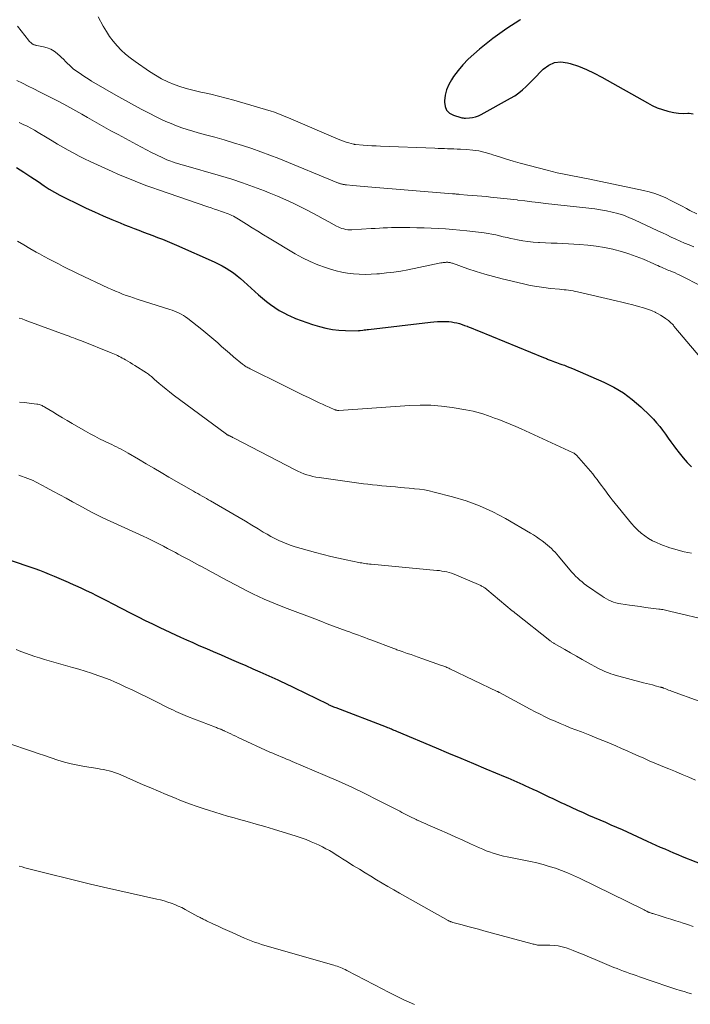
# Model space of a CAD drawing. Units: feet. Extents: x 2005000 to 2010038, y 515000 to 520000.
# Drawn here: x 2005183 to 2005301, y 515141 to 515314 of the extents above; entities that cross this region are included whole.
import ezdxf

# ---------------------------------------------------------------- set-up
doc = ezdxf.new("R2010")
doc.units = ezdxf.units.FT
doc.header["$LTSCALE"] = 100
doc.header["$MEASUREMENT"] = 0
doc.layers.add('CONTOUR INDEX', color=32, linetype='Continuous', lineweight=25)
doc.layers.add('CONTOUR INTERMEDIATE', color=40, linetype='Continuous', lineweight=15)

msp = doc.modelspace()

# ---------------------------------------------------------------- linework, layer by layer
at = {"layer": 'CONTOUR INDEX', "flags": 128}
for points, elevation in [([(2005271.08, 515313.9), (2005270.96, 515313.82), (2005268.69, 515312.3), (2005267.45, 515311.44), (2005266.24, 515310.55), (2005265.05, 515309.62), (2005263.88, 515308.67), (2005262.88, 515307.81), (2005261.89, 515306.91), (2005260.96, 515305.96), (2005260.11, 515304.93), (2005259.32, 515303.86), (2005258.94, 515303.31), (2005258.45, 515302.45), (2005258.07, 515301.55), (2005257.83, 515300.61), (2005257.7, 515299.62), (2005257.69, 515299.37), (2005257.81, 515298.61), (2005258.09, 515297.95), (2005258.61, 515297.46), (2005259.28, 515297.08), (2005260.57, 515296.68), (2005260.77, 515296.63), (2005260.98, 515296.59), (2005261.18, 515296.58), (2005261.39, 515296.58), (2005262.09, 515296.62), (2005262.63, 515296.68), (2005263.17, 515296.8), (2005263.68, 515296.98), (2005264.18, 515297.22), (2005269.34, 515300.06), (2005270.08, 515300.5), (2005270.79, 515300.99), (2005271.45, 515301.53), (2005272.08, 515302.12), (2005272.69, 515302.73), (2005273.3, 515303.35), (2005273.9, 515303.97), (2005274.51, 515304.59), (2005275.09, 515305.19), (2005276.05, 515305.88), (2005277.06, 515306.34), (2005278.17, 515306.44), (2005279.34, 515306.31), (2005279.82, 515306.17), (2005281.27, 515305.68), (2005282.69, 515305.14), (2005284.07, 515304.49), (2005285.42, 515303.78), (2005293.41, 515299.23), (2005294.27, 515298.78), (2005295.15, 515298.39), (2005296.05, 515298.07), (2005296.98, 515297.79), (2005297.25, 515297.73), (2005298.06, 515297.56), (2005298.88, 515297.44), (2005299.71, 515297.4), (2005300.54, 515297.41), (2005300.78, 515297.42), (2005301.44, 515297.34)], 860), ([(2005182.42, 515287.85), (2005183.69, 515287.05), (2005184.95, 515286.22), (2005186.2, 515285.39), (2005187.28, 515284.65), (2005188.17, 515284.08), (2005189.08, 515283.53), (2005190.01, 515283.02), (2005190.96, 515282.53), (2005193.15, 515281.47), (2005194.65, 515280.75), (2005196.15, 515280.06), (2005197.67, 515279.39), (2005199.2, 515278.75), (2005200.62, 515278.15), (2005201.44, 515277.82), (2005202.26, 515277.49), (2005203.09, 515277.16), (2005203.91, 515276.84), (2005204.74, 515276.53), (2005205.57, 515276.21), (2005206.39, 515275.9), (2005207.22, 515275.59), (2005208.07, 515275.27), (2005208.9, 515274.94), (2005209.72, 515274.59), (2005210.54, 515274.24), (2005217.19, 515271.28), (2005217.9, 515270.95), (2005218.6, 515270.58), (2005219.28, 515270.19), (2005219.95, 515269.77), (2005220.59, 515269.32), (2005221.22, 515268.84), (2005221.83, 515268.34), (2005222.42, 515267.82), (2005224.33, 515266.07), (2005225.01, 515265.46), (2005225.7, 515264.87), (2005226.4, 515264.31)], 880), ([(2005226.4, 515264.31), (2005227.12, 515263.76), (2005227.87, 515263.24), (2005228.63, 515262.75), (2005229.42, 515262.32), (2005230.22, 515261.91), (2005230.52, 515261.77), (2005231.5, 515261.34), (2005232.49, 515260.94), (2005233.5, 515260.59), (2005234.51, 515260.26), (2005235.71, 515259.91), (2005236.84, 515259.63), (2005237.99, 515259.41), (2005239.14, 515259.28), (2005240.31, 515259.21), (2005242.61, 515259.17), (2005242.63, 515259.18), (2005242.66, 515259.18), (2005242.68, 515259.18), (2005242.71, 515259.18), (2005242.8, 515259.2), (2005242.83, 515259.2), (2005242.85, 515259.2), (2005242.88, 515259.21), (2005242.9, 515259.21), (2005243.35, 515259.27), (2005243.6, 515259.31), (2005243.86, 515259.34), (2005244.11, 515259.37), (2005244.36, 515259.4), (2005255.24, 515260.66), (2005255.86, 515260.72), (2005256.48, 515260.76), (2005257.1, 515260.78), (2005257.73, 515260.79), (2005258.02, 515260.78), (2005258.49, 515260.76), (2005258.97, 515260.72), (2005259.43, 515260.64), (2005259.89, 515260.54), (2005260.35, 515260.41), (2005260.8, 515260.27), (2005261.25, 515260.11), (2005261.7, 515259.94), (2005261.77, 515259.91), (2005262.25, 515259.72), (2005262.72, 515259.53), (2005263.2, 515259.33), (2005263.68, 515259.14), (2005275.13, 515254.47), (2005275.3, 515254.4), (2005275.47, 515254.33), (2005275.64, 515254.26), (2005275.81, 515254.19), (2005275.98, 515254.12), (2005276.15, 515254.05), (2005276.32, 515253.98), (2005276.49, 515253.91), (2005276.77, 515253.8), (2005277.08, 515253.68), (2005277.39, 515253.56), (2005277.7, 515253.45), (2005278.02, 515253.35), (2005278.36, 515253.24), (2005278.84, 515253.08), (2005279.32, 515252.9), (2005279.79, 515252.72), (2005280.26, 515252.52), (2005285.77, 515250.1), (2005287.53, 515249.22), (2005289.2, 515248.23), (2005290.76, 515247.06), (2005292.25, 515245.78), (2005293.88, 515244.22), (2005294.48, 515243.61), (2005295.04, 515242.99), (2005295.58, 515242.34), (2005296.08, 515241.66), (2005296.57, 515240.97), (2005297.06, 515240.28), (2005297.56, 515239.6), (2005298.06, 515238.91), (2005298.34, 515238.52), (2005299, 515237.66), (2005299.69, 515236.82), (2005300.41, 515236.01), (2005301.16, 515235.22)], 880), ([(2005178.66, 515219.68), (2005184.76, 515217.62), (2005185.62, 515217.32), (2005186.47, 515217.02), (2005187.32, 515216.69), (2005188.17, 515216.35), (2005189.01, 515216), (2005189.85, 515215.65), (2005190.68, 515215.29), (2005191.52, 515214.92), (2005191.87, 515214.77), (2005192.8, 515214.35), (2005193.74, 515213.92), (2005194.66, 515213.48), (2005195.59, 515213.04), (2005196.51, 515212.59), (2005197.42, 515212.13), (2005198.34, 515211.66), (2005199.25, 515211.2), (2005202.53, 515209.49), (2005203.79, 515208.85), (2005205.06, 515208.21), (2005206.33, 515207.6), (2005207.6, 515206.99), (2005211.27, 515205.27), (2005212.34, 515204.78), (2005213.41, 515204.3), (2005214.48, 515203.82), (2005215.56, 515203.36), (2005216.36, 515203.02), (2005217.04, 515202.73), (2005217.72, 515202.44), (2005218.4, 515202.15), (2005219.08, 515201.86), (2005220.23, 515201.36), (2005221.49, 515200.82), (2005222.74, 515200.27), (2005223.99, 515199.71), (2005225.24, 515199.16), (2005228.37, 515197.75), (2005228.75, 515197.58), (2005229.12, 515197.41), (2005229.49, 515197.24), (2005229.86, 515197.07), (2005230.23, 515196.89), (2005230.59, 515196.71), (2005230.96, 515196.54), (2005231.33, 515196.36), (2005237.11, 515193.51), (2005237.24, 515193.45), (2005237.38, 515193.38), (2005237.51, 515193.32), (2005237.64, 515193.26), (2005237.77, 515193.2), (2005237.97, 515193.12), (2005238.17, 515193.03), (2005238.37, 515192.95), (2005238.57, 515192.87), (2005247.46, 515189.47), (2005247.69, 515189.38), (2005247.92, 515189.3), (2005248.14, 515189.21), (2005248.37, 515189.12), (2005248.59, 515189.02), (2005248.81, 515188.93), (2005249.04, 515188.84), (2005249.26, 515188.75), (2005256.22, 515185.8), (2005258.41, 515184.87), (2005260.61, 515183.95), (2005262.81, 515183.02), (2005265.01, 515182.1), (2005268.36, 515180.7), (2005268.88, 515180.49), (2005269.4, 515180.26), (2005269.92, 515180.04), (2005270.44, 515179.81), (2005270.96, 515179.58), (2005271.47, 515179.35), (2005271.99, 515179.12), (2005272.5, 515178.88), (2005273.25, 515178.54), (2005273.95, 515178.21), (2005274.66, 515177.87), (2005275.37, 515177.54), (2005276.07, 515177.2), (2005276.77, 515176.86), (2005277.48, 515176.53), (2005278.19, 515176.2), (2005278.9, 515175.87), (2005281.12, 515174.85), (2005282.09, 515174.41), (2005283.07, 515173.97), (2005284.05, 515173.55), (2005285.03, 515173.12), (2005286.02, 515172.7), (2005287, 515172.27), (2005287.98, 515171.84), (2005288.95, 515171.4), (2005293.38, 515169.38), (2005294.15, 515169.03), (2005294.92, 515168.69), (2005295.68, 515168.34), (2005296.45, 515168), (2005297.22, 515167.67), (2005297.99, 515167.34), (2005298.77, 515167.02), (2005299.55, 515166.7), (2005309.13, 515162.93)], 900)]:
    msp.add_lwpolyline(points, dxfattribs=dict(at, elevation=elevation))
at = {"layer": 'CONTOUR INTERMEDIATE', "flags": 128}
for points, elevation in [([(2005196.79, 515314.38), (2005197.68, 515312.73), (2005198.22, 515311.82), (2005198.79, 515310.94), (2005199.43, 515310.1), (2005200.1, 515309.29), (2005200.84, 515308.53), (2005201.6, 515307.81), (2005202.42, 515307.14), (2005203.26, 515306.51), (2005205.82, 515304.75), (2005206.85, 515304.09), (2005207.91, 515303.48), (2005209.02, 515302.96), (2005210.15, 515302.49), (2005211.31, 515302.09), (2005212.48, 515301.73), (2005213.67, 515301.42), (2005214.86, 515301.14), (2005215.21, 515301.07), (2005216.58, 515300.78), (2005217.94, 515300.45), (2005219.3, 515300.1), (2005220.65, 515299.72), (2005227.19, 515297.8), (2005227.64, 515297.66), (2005228.08, 515297.51), (2005228.52, 515297.34), (2005228.95, 515297.16), (2005229.38, 515296.97), (2005229.82, 515296.78), (2005230.25, 515296.6), (2005230.68, 515296.41), (2005239.01, 515292.87), (2005239.48, 515292.68), (2005239.95, 515292.5), (2005240.43, 515292.35), (2005240.91, 515292.2), (2005241.71, 515291.99), (2005241.8, 515291.96), (2005241.89, 515291.95), (2005241.98, 515291.93), (2005242.07, 515291.92), (2005243.42, 515291.81), (2005244.18, 515291.75), (2005244.95, 515291.7), (2005245.71, 515291.66), (2005246.48, 515291.62), (2005256.02, 515291.26), (2005256.58, 515291.24), (2005257.14, 515291.22), (2005257.7, 515291.21), (2005258.26, 515291.19), (2005258.82, 515291.18), (2005259.38, 515291.16), (2005259.94, 515291.13), (2005260.5, 515291.11), (2005261.6, 515291.05), (2005262.69, 515290.95), (2005263.78, 515290.79), (2005264.85, 515290.54), (2005265.91, 515290.23), (2005266.2, 515290.13), (2005267.4, 515289.73), (2005268.61, 515289.35), (2005269.82, 515289), (2005271.04, 515288.66), (2005275.77, 515287.39), (2005276.66, 515287.17), (2005277.55, 515286.96), (2005278.45, 515286.77), (2005279.36, 515286.59), (2005280.26, 515286.43), (2005281.16, 515286.25), (2005282.07, 515286.07), (2005282.97, 515285.89), (2005292.74, 515283.84), (2005293.74, 515283.6), (2005294.72, 515283.31), (2005295.68, 515282.95), (2005296.63, 515282.54), (2005297.56, 515282.09), (2005298.49, 515281.63), (2005299.4, 515281.15), (2005300.31, 515280.65), (2005300.89, 515280.32), (2005302.11, 515279.7)], 864), ([(2005182.61, 515312.74), (2005184.52, 515310.25), (2005184.64, 515310.1), (2005184.77, 515309.97), (2005184.91, 515309.84), (2005185.06, 515309.72), (2005185.18, 515309.63), (2005185.28, 515309.57), (2005185.37, 515309.51), (2005185.47, 515309.47), (2005185.58, 515309.43), (2005185.68, 515309.4), (2005185.79, 515309.38), (2005185.9, 515309.35), (2005186.01, 515309.33), (2005187.17, 515309.12), (2005187.83, 515308.94), (2005188.46, 515308.69), (2005189.04, 515308.33), (2005189.58, 515307.91), (2005190.77, 515306.8), (2005191, 515306.59), (2005191.23, 515306.36), (2005191.45, 515306.14), (2005191.67, 515305.91), (2005191.89, 515305.68), (2005192.12, 515305.46), (2005192.36, 515305.26), (2005192.61, 515305.07), (2005193.25, 515304.62), (2005193.83, 515304.22), (2005194.42, 515303.83), (2005195.01, 515303.46), (2005195.62, 515303.09), (2005200.31, 515300.39), (2005201.68, 515299.61), (2005203.07, 515298.84), (2005204.46, 515298.1), (2005205.86, 515297.37), (2005206.89, 515296.84), (2005207.79, 515296.4), (2005208.7, 515295.98), (2005209.62, 515295.59), (2005210.55, 515295.22), (2005211.5, 515294.88), (2005212.45, 515294.56), (2005213.41, 515294.27), (2005214.37, 515294), (2005215.69, 515293.64), (2005217.32, 515293.19), (2005218.94, 515292.73), (2005220.56, 515292.24), (2005222.17, 515291.74), (2005223.79, 515291.21), (2005225.38, 515290.65), (2005226.97, 515290.06), (2005228.54, 515289.44), (2005239.04, 515285.15), (2005239.16, 515285.1), (2005239.27, 515285.06), (2005239.39, 515285.02), (2005239.51, 515284.98), (2005239.63, 515284.95), (2005239.75, 515284.92), (2005239.86, 515284.89), (2005239.98, 515284.87), (2005240.1, 515284.86), (2005240.23, 515284.84), (2005240.35, 515284.83), (2005240.47, 515284.82), (2005241.56, 515284.72), (2005242.22, 515284.67), (2005242.89, 515284.61), (2005243.56, 515284.55), (2005244.22, 515284.5), (2005259.13, 515283.26), (2005259.29, 515283.24), (2005259.45, 515283.23), (2005259.61, 515283.22), (2005259.78, 515283.2), (2005259.94, 515283.19), (2005260.1, 515283.18), (2005260.26, 515283.16), (2005260.42, 515283.15), (2005261.77, 515283.04), (2005262.6, 515282.97), (2005263.44, 515282.9), (2005264.27, 515282.83), (2005265.1, 515282.75), (2005265.78, 515282.68), (2005266.96, 515282.56), (2005268.13, 515282.44), (2005269.3, 515282.31), (2005270.47, 515282.17), (2005270.59, 515282.15), (2005271.82, 515282), (2005273.05, 515281.85), (2005274.28, 515281.71), (2005275.51, 515281.57), (2005283.13, 515280.72), (2005284.16, 515280.58), (2005285.18, 515280.43), (2005286.2, 515280.24), (2005287.22, 515280.03), (2005288.22, 515279.77), (2005289.2, 515279.47), (2005290.17, 515279.1), (2005291.12, 515278.69), (2005295.27, 515276.75), (2005296.05, 515276.38), (2005296.83, 515276.02), (2005297.61, 515275.65), (2005298.39, 515275.28), (2005299.17, 515274.92), (2005299.96, 515274.58), (2005300.75, 515274.25), (2005301.56, 515273.94)], 868), ([(2005182.45, 515303.21), (2005183.45, 515302.7), (2005184.45, 515302.19), (2005185.45, 515301.69), (2005186.46, 515301.2), (2005186.58, 515301.14), (2005187.63, 515300.63), (2005188.68, 515300.1), (2005189.73, 515299.55), (2005190.76, 515298.99), (2005191.81, 515298.41), (2005192.85, 515297.84), (2005193.88, 515297.25), (2005194.91, 515296.67), (2005195.32, 515296.43), (2005196.55, 515295.73), (2005197.79, 515295.03), (2005199.03, 515294.35), (2005200.28, 515293.67), (2005203.52, 515291.92), (2005204.4, 515291.45), (2005205.28, 515290.99), (2005206.18, 515290.54), (2005207.07, 515290.1), (2005208.18, 515289.55), (2005208.53, 515289.39), (2005208.88, 515289.24), (2005209.23, 515289.1), (2005209.58, 515288.97), (2005209.84, 515288.88), (2005210.32, 515288.71), (2005210.81, 515288.56), (2005211.3, 515288.4), (2005211.8, 515288.26), (2005218.32, 515286.4), (2005220.27, 515285.81), (2005222.2, 515285.18), (2005224.12, 515284.5), (2005226.03, 515283.77), (2005226.89, 515283.43), (2005228.34, 515282.83), (2005229.78, 515282.2), (2005231.21, 515281.54), (2005232.62, 515280.84), (2005233.43, 515280.43), (2005234.42, 515279.91), (2005235.41, 515279.39), (2005236.39, 515278.86), (2005237.37, 515278.32), (2005238.7, 515277.58), (2005239.01, 515277.42), (2005239.34, 515277.28), (2005239.67, 515277.16), (2005240.01, 515277.06), (2005240.36, 515276.99), (2005240.7, 515276.94), (2005241.06, 515276.92), (2005241.41, 515276.93), (2005244.83, 515277.13), (2005245.54, 515277.17), (2005246.25, 515277.21), (2005246.95, 515277.25), (2005247.66, 515277.28), (2005248.37, 515277.31), (2005249.08, 515277.33), (2005249.79, 515277.34), (2005250.5, 515277.33), (2005251.6, 515277.31), (2005252.86, 515277.28), (2005254.12, 515277.24), (2005255.37, 515277.2), (2005256.63, 515277.14), (2005257.9, 515277.07), (2005259.16, 515276.98), (2005260.41, 515276.87), (2005261.67, 515276.73), (2005264.72, 515276.37), (2005265.39, 515276.27), (2005266.06, 515276.16), (2005266.73, 515276.03), (2005267.39, 515275.87), (2005268.05, 515275.71), (2005268.71, 515275.56), (2005269.37, 515275.41), (2005270.04, 515275.26), (2005270.54, 515275.16), (2005271.47, 515274.99), (2005272.39, 515274.85), (2005273.32, 515274.76), (2005274.26, 515274.7), (2005274.44, 515274.69), (2005275.47, 515274.64), (2005276.5, 515274.59), (2005277.52, 515274.54), (2005278.55, 515274.48), (2005281.44, 515274.31), (2005282.92, 515274.19), (2005284.39, 515274.02), (2005285.85, 515273.78), (2005287.31, 515273.49), (2005287.53, 515273.44), (2005288.86, 515273.1), (2005290.16, 515272.71), (2005291.45, 515272.25), (2005292.72, 515271.73), (2005294.57, 515270.91), (2005294.9, 515270.77), (2005295.23, 515270.62), (2005295.56, 515270.47), (2005295.89, 515270.33), (2005296.22, 515270.18), (2005296.55, 515270.04), (2005296.88, 515269.9), (2005297.21, 515269.76), (2005297.41, 515269.69), (2005297.84, 515269.51), (2005298.27, 515269.33), (2005298.69, 515269.13), (2005299.11, 515268.93), (2005303.06, 515266.94)], 872), ([(2005182.9, 515295.78), (2005183.59, 515295.47), (2005184.27, 515295.14), (2005184.93, 515294.8), (2005185.59, 515294.44), (2005186.24, 515294.06), (2005187.78, 515293.11), (2005188.71, 515292.55), (2005189.64, 515292), (2005190.58, 515291.46), (2005191.52, 515290.92), (2005192.47, 515290.4), (2005193.43, 515289.89), (2005194.4, 515289.41), (2005195.38, 515288.95), (2005199.25, 515287.18), (2005200.25, 515286.73), (2005201.26, 515286.29), (2005202.27, 515285.86), (2005203.29, 515285.45), (2005204.31, 515285.05), (2005205.34, 515284.66), (2005206.37, 515284.28), (2005207.41, 515283.92), (2005216.08, 515280.97), (2005216.67, 515280.76), (2005217.27, 515280.56), (2005217.86, 515280.36), (2005218.45, 515280.16), (2005218.98, 515279.98), (2005219.31, 515279.87), (2005219.63, 515279.74), (2005219.95, 515279.6), (2005220.27, 515279.45), (2005220.57, 515279.3), (2005220.88, 515279.13), (2005221.18, 515278.96), (2005221.48, 515278.77), (2005222.87, 515277.89), (2005223.87, 515277.27), (2005224.87, 515276.65), (2005225.87, 515276.04), (2005226.87, 515275.43), (2005231.46, 515272.7), (2005232.75, 515271.99), (2005234.06, 515271.34), (2005235.42, 515270.77), (2005236.8, 515270.27), (2005237.64, 515269.99), (2005238.63, 515269.7), (2005239.64, 515269.46), (2005240.66, 515269.29), (2005241.68, 515269.17), (2005242.72, 515269.11), (2005243.75, 515269.08), (2005244.79, 515269.11), (2005245.82, 515269.16), (2005246.27, 515269.2), (2005247.52, 515269.32), (2005248.78, 515269.47), (2005250.02, 515269.67), (2005251.26, 515269.9), (2005257.09, 515271.08), (2005257.29, 515271.11), (2005257.49, 515271.14), (2005257.68, 515271.17), (2005257.88, 515271.19), (2005257.98, 515271.2), (2005258.13, 515271.2), (2005258.28, 515271.2), (2005258.42, 515271.19), (2005258.57, 515271.17), (2005258.71, 515271.14), (2005258.85, 515271.11), (2005258.99, 515271.07), (2005259.13, 515271.02), (2005261.82, 515270.08), (2005263.31, 515269.58), (2005264.81, 515269.12), (2005266.33, 515268.7), (2005267.85, 515268.31), (2005271.64, 515267.4), (2005272.81, 515267.15), (2005273.98, 515266.93), (2005275.17, 515266.75), (2005276.36, 515266.61), (2005277.94, 515266.46), (2005278.34, 515266.42), (2005278.74, 515266.38), (2005279.14, 515266.33), (2005279.54, 515266.28), (2005279.94, 515266.23), (2005280.33, 515266.16), (2005280.73, 515266.09), (2005281.12, 515266), (2005287.91, 515264.44), (2005288.9, 515264.2), (2005289.88, 515263.96), (2005290.86, 515263.71), (2005291.83, 515263.45), (2005292.71, 515263.2), (2005293.24, 515263.04), (2005293.76, 515262.86), (2005294.27, 515262.65), (2005294.77, 515262.42), (2005294.86, 515262.38), (2005295.31, 515262.15), (2005295.74, 515261.9), (2005296.16, 515261.62), (2005296.57, 515261.34), (2005297.1, 515260.94), (2005297.24, 515260.83), (2005297.37, 515260.73), (2005297.5, 515260.61), (2005297.62, 515260.49), (2005297.74, 515260.37), (2005297.86, 515260.25), (2005297.98, 515260.12), (2005298.09, 515259.99), (2005305.94, 515250.71)], 876), ([(2005182.57, 515274.91), (2005183.67, 515274.26), (2005184.78, 515273.63), (2005185.89, 515273), (2005186.48, 515272.67), (2005187.3, 515272.22), (2005188.13, 515271.78), (2005188.96, 515271.34), (2005189.79, 515270.91), (2005190.62, 515270.48), (2005191.46, 515270.06), (2005192.3, 515269.65), (2005193.14, 515269.25), (2005198.6, 515266.68), (2005199.21, 515266.4), (2005199.83, 515266.13), (2005200.45, 515265.87), (2005201.08, 515265.62), (2005201.71, 515265.39), (2005202.34, 515265.16), (2005202.98, 515264.95), (2005203.62, 515264.74), (2005209.36, 515262.92), (2005209.78, 515262.77), (2005210.2, 515262.62), (2005210.61, 515262.45), (2005211.01, 515262.26), (2005211.41, 515262.05), (2005211.8, 515261.83), (2005212.17, 515261.59), (2005212.53, 515261.32), (2005215.02, 515259.39), (2005215.73, 515258.82), (2005216.44, 515258.23), (2005217.14, 515257.63), (2005217.82, 515257.02), (2005218.5, 515256.4), (2005219.19, 515255.79), (2005219.89, 515255.19), (2005220.59, 515254.6), (2005222.2, 515253.28), (2005222.35, 515253.16), (2005222.5, 515253.05), (2005222.66, 515252.94), (2005222.83, 515252.84), (2005222.99, 515252.75), (2005223.16, 515252.65), (2005223.33, 515252.56), (2005223.5, 515252.47), (2005229.21, 515249.63), (2005230.37, 515249.05), (2005231.54, 515248.47), (2005232.71, 515247.9), (2005233.88, 515247.34), (2005235.07, 515246.77), (2005235.65, 515246.49), (2005236.23, 515246.22), (2005236.82, 515245.96), (2005237.41, 515245.7), (2005238.42, 515245.27), (2005238.51, 515245.24), (2005238.59, 515245.21), (2005238.68, 515245.19), (2005238.77, 515245.17), (2005238.86, 515245.16), (2005238.95, 515245.15), (2005239.04, 515245.15), (2005239.13, 515245.16), (2005251.55, 515246.03), (2005253.43, 515246.09), (2005255.31, 515246.07), (2005257.18, 515245.91), (2005259.05, 515245.67), (2005261.48, 515245.27), (2005262.13, 515245.14), (2005262.77, 515245.01), (2005263.41, 515244.84), (2005264.04, 515244.66), (2005264.66, 515244.46), (2005265.29, 515244.25), (2005265.91, 515244.03), (2005266.53, 515243.81), (2005267.29, 515243.53), (2005268.29, 515243.15), (2005269.28, 515242.75), (2005270.26, 515242.33), (2005271.23, 515241.9), (2005280.36, 515237.68), (2005280.44, 515237.64), (2005280.51, 515237.6), (2005280.58, 515237.55), (2005280.65, 515237.51), (2005280.72, 515237.46), (2005280.79, 515237.4), (2005280.85, 515237.35), (2005280.91, 515237.28), (2005282.59, 515235.41), (2005283, 515234.94), (2005283.41, 515234.46), (2005283.8, 515233.97), (2005284.19, 515233.47), (2005284.57, 515232.97), (2005284.94, 515232.47), (2005285.32, 515231.96), (2005285.68, 515231.45), (2005286.07, 515230.93), (2005286.45, 515230.42), (2005286.84, 515229.91), (2005287.24, 515229.42), (2005290.63, 515225.27), (2005291.16, 515224.67), (2005291.71, 515224.1), (2005292.31, 515223.57), (2005292.94, 515223.08), (2005293.61, 515222.64), (2005294.29, 515222.23), (2005295.01, 515221.89), (2005295.75, 515221.59), (2005297.38, 515221), (2005297.99, 515220.79), (2005298.62, 515220.6), (2005299.24, 515220.43), (2005299.88, 515220.28), (2005300.52, 515220.15), (2005301.15, 515220.02)], 884), ([(2005182.89, 515261.4), (2005183.41, 515261.23), (2005183.92, 515261.05), (2005184.43, 515260.87), (2005190.98, 515258.44), (2005191.34, 515258.31), (2005191.69, 515258.18), (2005192.05, 515258.05), (2005192.41, 515257.92), (2005192.76, 515257.79), (2005193.12, 515257.65), (2005193.47, 515257.52), (2005193.82, 515257.38), (2005199.08, 515255.27), (2005199.37, 515255.15), (2005199.65, 515255.03), (2005199.92, 515254.91), (2005200.2, 515254.78), (2005200.47, 515254.64), (2005200.74, 515254.5), (2005201.01, 515254.35), (2005201.28, 515254.21), (2005201.57, 515254.04), (2005201.98, 515253.8), (2005202.39, 515253.56), (2005202.79, 515253.31), (2005203.2, 515253.06), (2005205.28, 515251.74), (2005205.46, 515251.63), (2005205.64, 515251.5), (2005205.81, 515251.37), (2005205.98, 515251.24), (2005206.14, 515251.1), (2005206.31, 515250.96), (2005206.47, 515250.82), (2005206.63, 515250.67), (2005207.5, 515249.91), (2005208.11, 515249.39), (2005208.72, 515248.88), (2005209.34, 515248.39), (2005209.98, 515247.91), (2005219.34, 515240.97), (2005219.39, 515240.94), (2005219.44, 515240.91), (2005219.48, 515240.88), (2005219.53, 515240.85), (2005219.58, 515240.82), (2005219.64, 515240.8), (2005219.69, 515240.77), (2005219.74, 515240.75), (2005219.79, 515240.73), (2005219.84, 515240.7), (2005219.9, 515240.68), (2005219.95, 515240.65), (2005220.14, 515240.56), (2005220.29, 515240.48), (2005220.44, 515240.41), (2005220.59, 515240.33), (2005220.73, 515240.25), (2005231.42, 515234.69), (2005231.92, 515234.45), (2005232.43, 515234.22), (2005232.95, 515234.01), (2005233.48, 515233.83), (2005234.01, 515233.67), (2005234.55, 515233.53), (2005235.1, 515233.42), (2005235.65, 515233.33), (2005242.64, 515232.37), (2005243.44, 515232.26), (2005244.25, 515232.16), (2005245.05, 515232.07), (2005245.86, 515231.98), (2005246.67, 515231.9), (2005247.48, 515231.82), (2005248.28, 515231.75), (2005249.09, 515231.68), (2005249.89, 515231.61), (2005250.69, 515231.53), (2005251.5, 515231.46), (2005252.3, 515231.39), (2005252.44, 515231.38), (2005253.3, 515231.28), (2005254.17, 515231.15), (2005255.02, 515230.98), (2005255.87, 515230.78), (2005259.11, 515229.96), (2005261.53, 515229.23), (2005263.9, 515228.37), (2005266.19, 515227.32), (2005268.43, 515226.14), (2005272.84, 515223.57), (2005273.36, 515223.25), (2005273.88, 515222.92), (2005274.38, 515222.58), (2005274.88, 515222.22), (2005275.12, 515222.04), (2005275.49, 515221.76), (2005275.85, 515221.47), (2005276.19, 515221.16), (2005276.53, 515220.85), (2005276.86, 515220.52), (2005277.18, 515220.19), (2005277.49, 515219.85), (2005277.79, 515219.5), (2005279.78, 515217.08), (2005280.11, 515216.7), (2005280.44, 515216.33), (2005280.79, 515215.97), (2005281.15, 515215.62), (2005281.52, 515215.29), (2005281.91, 515214.97), (2005282.3, 515214.66), (2005282.71, 515214.37), (2005285.44, 515212.47), (2005285.82, 515212.22), (2005286.21, 515211.99), (2005286.61, 515211.79), (2005287.02, 515211.6), (2005287.44, 515211.44), (2005287.86, 515211.31), (2005288.3, 515211.2), (2005288.74, 515211.12), (2005290.29, 515210.89), (2005291.22, 515210.76), (2005292.15, 515210.63), (2005293.09, 515210.5), (2005294.02, 515210.38), (2005295.41, 515210.21), (2005295.65, 515210.18), (2005295.89, 515210.14), (2005296.13, 515210.1), (2005296.36, 515210.06), (2005296.6, 515210.01), (2005296.84, 515209.96), (2005297.07, 515209.91), (2005297.31, 515209.85), (2005304.74, 515208.07)], 888), ([(2005182.94, 515246.61), (2005183.78, 515246.53), (2005184.21, 515246.48), (2005184.65, 515246.43), (2005185.08, 515246.38), (2005185.51, 515246.32), (2005186, 515246.26), (2005186.19, 515246.23), (2005186.37, 515246.18), (2005186.55, 515246.13), (2005186.73, 515246.06), (2005186.9, 515245.99), (2005187.07, 515245.91), (2005187.24, 515245.82), (2005187.4, 515245.72), (2005188.78, 515244.88), (2005189.63, 515244.36), (2005190.48, 515243.85), (2005191.34, 515243.35), (2005192.2, 515242.85), (2005194.53, 515241.51), (2005195.36, 515241.05), (2005196.19, 515240.6), (2005197.03, 515240.17), (2005197.88, 515239.75), (2005198.76, 515239.33), (2005199.17, 515239.13), (2005199.59, 515238.93), (2005200, 515238.73), (2005200.42, 515238.53), (2005200.83, 515238.32), (2005201.24, 515238.11), (2005201.64, 515237.88), (2005202.04, 515237.65), (2005203.9, 515236.55), (2005205.23, 515235.76), (2005206.56, 515234.98), (2005207.89, 515234.2), (2005209.23, 515233.43), (2005213.53, 515230.95), (2005213.91, 515230.73), (2005214.29, 515230.51), (2005214.67, 515230.3), (2005215.05, 515230.08), (2005215.43, 515229.87), (2005215.81, 515229.65), (2005216.19, 515229.44), (2005216.56, 515229.22), (2005220.49, 515226.95), (2005221.61, 515226.3), (2005222.72, 515225.64), (2005223.83, 515224.97), (2005224.94, 515224.3), (2005225.82, 515223.76), (2005226.49, 515223.36), (2005227.16, 515222.97), (2005227.85, 515222.61), (2005228.55, 515222.26), (2005229.26, 515221.95), (2005229.98, 515221.65), (2005230.72, 515221.4), (2005231.46, 515221.17), (2005235, 515220.16), (2005236.35, 515219.8), (2005237.7, 515219.45), (2005239.06, 515219.14), (2005240.42, 515218.85), (2005242.62, 515218.41), (2005242.89, 515218.36), (2005243.16, 515218.31), (2005243.43, 515218.27), (2005243.7, 515218.23), (2005243.98, 515218.19), (2005244.25, 515218.16), (2005244.52, 515218.13), (2005244.79, 515218.1), (2005256.38, 515217.01), (2005256.82, 515216.96), (2005257.26, 515216.9), (2005257.69, 515216.82), (2005258.12, 515216.73), (2005258.55, 515216.62), (2005258.97, 515216.5), (2005259.39, 515216.35), (2005259.8, 515216.18), (2005264.08, 515214.33), (2005264.23, 515214.26), (2005264.37, 515214.19), (2005264.51, 515214.11), (2005264.65, 515214.03), (2005264.66, 515214.02), (2005264.79, 515213.93), (2005264.91, 515213.85), (2005265.03, 515213.75), (2005265.15, 515213.66), (2005269.63, 515209.92), (2005269.71, 515209.85), (2005269.8, 515209.78), (2005269.89, 515209.7), (2005269.98, 515209.63), (2005270.07, 515209.55), (2005270.16, 515209.48), (2005270.25, 515209.41), (2005270.34, 515209.34), (2005276.22, 515204.69), (2005276.32, 515204.61), (2005276.41, 515204.54), (2005276.51, 515204.47), (2005276.61, 515204.4), (2005276.71, 515204.34), (2005276.81, 515204.27), (2005276.92, 515204.21), (2005277.02, 515204.15), (2005278.86, 515203.08), (2005279.88, 515202.48), (2005280.91, 515201.9), (2005281.94, 515201.32), (2005282.98, 515200.75), (2005284.71, 515199.8), (2005285.07, 515199.61), (2005285.44, 515199.43), (2005285.82, 515199.27), (2005286.2, 515199.11), (2005286.59, 515198.97), (2005286.97, 515198.84), (2005287.37, 515198.71), (2005287.76, 515198.6), (2005292.73, 515197.25), (2005293.24, 515197.12), (2005293.76, 515196.98), (2005294.28, 515196.85), (2005294.79, 515196.72), (2005295.67, 515196.49), (2005295.75, 515196.47), (2005295.82, 515196.45), (2005295.9, 515196.43), (2005295.97, 515196.41), (2005296.05, 515196.38), (2005296.12, 515196.35), (2005296.2, 515196.33), (2005296.27, 515196.3), (2005296.63, 515196.16), (2005296.89, 515196.06), (2005297.14, 515195.96), (2005297.4, 515195.87), (2005297.65, 515195.77), (2005307.36, 515192.25)], 892), ([(2005182.84, 515233.73), (2005183.3, 515233.59), (2005183.94, 515233.37), (2005184.4, 515233.2), (2005184.87, 515233.01), (2005185.32, 515232.8), (2005185.77, 515232.58), (2005186.21, 515232.34), (2005186.65, 515232.1), (2005187.1, 515231.87), (2005187.54, 515231.63), (2005188.9, 515230.9), (2005190.02, 515230.3), (2005191.14, 515229.7), (2005192.25, 515229.09), (2005193.37, 515228.49), (2005195.72, 515227.2), (2005195.95, 515227.08), (2005196.18, 515226.96), (2005196.42, 515226.84), (2005196.65, 515226.72), (2005196.88, 515226.61), (2005197.12, 515226.5), (2005197.35, 515226.39), (2005197.59, 515226.28), (2005204.71, 515223.03), (2005205.43, 515222.69), (2005206.15, 515222.35), (2005206.86, 515221.99), (2005207.56, 515221.63), (2005208.27, 515221.25), (2005208.97, 515220.88), (2005209.67, 515220.51), (2005210.37, 515220.13), (2005210.88, 515219.86), (2005211.83, 515219.35), (2005212.79, 515218.84), (2005213.74, 515218.32), (2005214.69, 515217.81), (2005214.73, 515217.79), (2005215.7, 515217.26), (2005216.67, 515216.74), (2005217.64, 515216.22), (2005218.61, 515215.7), (2005222.07, 515213.86), (2005223.03, 515213.35), (2005224.01, 515212.87), (2005224.99, 515212.4), (2005225.99, 515211.96), (2005226.99, 515211.53), (2005227.99, 515211.11), (2005229, 515210.7), (2005230.02, 515210.31), (2005234.87, 515208.47), (2005235.97, 515208.05), (2005237.08, 515207.63), (2005238.19, 515207.22), (2005239.29, 515206.81), (2005240.42, 515206.39), (2005240.97, 515206.19), (2005241.51, 515205.99), (2005242.06, 515205.79), (2005242.6, 515205.59), (2005243.14, 515205.39), (2005243.69, 515205.19), (2005244.23, 515204.98), (2005244.78, 515204.78), (2005248.79, 515203.27), (2005248.97, 515203.2), (2005249.16, 515203.13), (2005249.34, 515203.06), (2005249.52, 515203), (2005249.71, 515202.93), (2005249.89, 515202.86), (2005250.07, 515202.8), (2005250.26, 515202.73), (2005251.17, 515202.41), (2005251.82, 515202.19), (2005252.46, 515201.96), (2005253.1, 515201.74), (2005253.74, 515201.51), (2005257.21, 515200.3), (2005257.4, 515200.24), (2005257.58, 515200.17), (2005257.77, 515200.09), (2005257.95, 515200.02), (2005258.13, 515199.94), (2005258.31, 515199.86), (2005258.49, 515199.78), (2005258.67, 515199.69), (2005266.98, 515195.73), (2005267.03, 515195.7), (2005267.08, 515195.68), (2005267.13, 515195.65), (2005267.18, 515195.63), (2005267.23, 515195.6), (2005267.28, 515195.57), (2005267.33, 515195.55), (2005267.38, 515195.52), (2005272.8, 515192.59), (2005273.66, 515192.14), (2005274.53, 515191.69), (2005275.4, 515191.27), (2005276.27, 515190.85), (2005277.16, 515190.46), (2005278.05, 515190.07), (2005278.94, 515189.7), (2005279.85, 515189.34), (2005281.79, 515188.6), (2005283.31, 515188), (2005284.82, 515187.39), (2005286.33, 515186.77), (2005287.83, 515186.13), (2005288.87, 515185.68), (2005289.84, 515185.25), (2005290.82, 515184.82), (2005291.79, 515184.39), (2005292.77, 515183.96), (2005293.74, 515183.53), (2005294.72, 515183.11), (2005295.7, 515182.7), (2005296.69, 515182.3), (2005297.17, 515182.1), (2005298.35, 515181.62), (2005299.53, 515181.13), (2005300.7, 515180.63), (2005301.87, 515180.12)], 896), ([(2005182.36, 515203.07), (2005183.17, 515202.76), (2005183.99, 515202.45), (2005184.82, 515202.16), (2005185.64, 515201.87), (2005186.48, 515201.61), (2005187.31, 515201.36), (2005192.28, 515199.94), (2005193.39, 515199.61), (2005194.5, 515199.27), (2005195.6, 515198.91), (2005196.7, 515198.53), (2005197.25, 515198.34), (2005198.07, 515198.04), (2005198.88, 515197.73), (2005199.67, 515197.39), (2005200.47, 515197.04), (2005201.55, 515196.55), (2005202.87, 515195.93), (2005204.19, 515195.3), (2005205.51, 515194.66), (2005206.81, 515194.01), (2005209.21, 515192.8), (2005209.61, 515192.6), (2005210.01, 515192.4), (2005210.42, 515192.21), (2005210.83, 515192.02), (2005211.24, 515191.84), (2005211.65, 515191.66), (2005212.06, 515191.49), (2005212.48, 515191.32), (2005217.42, 515189.42), (2005217.6, 515189.35), (2005217.78, 515189.28), (2005217.97, 515189.21), (2005218.15, 515189.13), (2005218.36, 515189.05), (2005218.44, 515189.02), (2005218.51, 515188.99), (2005218.59, 515188.95), (2005218.66, 515188.92), (2005218.74, 515188.89), (2005218.81, 515188.85), (2005218.89, 515188.82), (2005218.96, 515188.78), (2005219.68, 515188.45), (2005220.11, 515188.24), (2005220.54, 515188.04), (2005220.97, 515187.84), (2005221.4, 515187.64), (2005227.01, 515185.06), (2005227.5, 515184.84), (2005227.98, 515184.63), (2005228.47, 515184.42), (2005228.96, 515184.22), (2005229.45, 515184.02), (2005229.94, 515183.81), (2005230.43, 515183.61), (2005230.92, 515183.4), (2005236.7, 515180.94), (2005239.05, 515179.91), (2005241.38, 515178.85), (2005243.7, 515177.74), (2005245.99, 515176.6), (2005249.85, 515174.63), (2005250.21, 515174.44), (2005250.56, 515174.26), (2005250.92, 515174.07), (2005251.28, 515173.89), (2005251.63, 515173.7), (2005251.99, 515173.52), (2005252.35, 515173.35), (2005252.72, 515173.18), (2005252.91, 515173.09), (2005253.37, 515172.88), (2005253.83, 515172.67), (2005254.3, 515172.47), (2005254.76, 515172.26), (2005256.82, 515171.37), (2005258.2, 515170.77), (2005259.57, 515170.16), (2005260.94, 515169.55), (2005262.3, 515168.92), (2005263.87, 515168.2), (2005264.45, 515167.95), (2005265.04, 515167.7), (2005265.64, 515167.48), (2005266.25, 515167.27), (2005266.86, 515167.08), (2005267.47, 515166.91), (2005268.09, 515166.76), (2005268.72, 515166.62), (2005272.84, 515165.79), (2005273.96, 515165.54), (2005275.06, 515165.27), (2005276.15, 515164.95), (2005277.24, 515164.6), (2005278.31, 515164.21), (2005279.37, 515163.8), (2005280.41, 515163.35), (2005281.45, 515162.87), (2005292.71, 515157.36), (2005292.86, 515157.29), (2005293.01, 515157.21), (2005293.16, 515157.13), (2005293.31, 515157.05), (2005293.57, 515156.91), (2005293.59, 515156.9), (2005293.61, 515156.89), (2005293.62, 515156.88), (2005293.64, 515156.87), (2005293.72, 515156.84), (2005293.74, 515156.83), (2005293.76, 515156.82), (2005293.77, 515156.82), (2005293.79, 515156.81), (2005293.96, 515156.76), (2005294.06, 515156.73), (2005294.16, 515156.7), (2005294.27, 515156.67), (2005294.37, 515156.64), (2005295.86, 515156.18), (2005296.71, 515155.92), (2005297.56, 515155.65), (2005298.41, 515155.37), (2005299.25, 515155.1), (2005299.51, 515155.01), (2005300.48, 515154.69), (2005301.46, 515154.37)], 904), ([(2005180.9, 515186.63), (2005185.04, 515185.21), (2005186.2, 515184.82), (2005187.35, 515184.43), (2005188.51, 515184.04), (2005189.67, 515183.65), (2005190.83, 515183.29), (2005192.01, 515182.97), (2005193.2, 515182.72), (2005194.4, 515182.5), (2005196.7, 515182.15), (2005197.2, 515182.06), (2005197.7, 515181.97), (2005198.2, 515181.86), (2005198.7, 515181.75), (2005199.19, 515181.61), (2005199.67, 515181.46), (2005200.15, 515181.29), (2005200.62, 515181.1), (2005204.72, 515179.31), (2005206.06, 515178.73), (2005207.4, 515178.15), (2005208.75, 515177.59), (2005210.1, 515177.03), (2005211.46, 515176.49), (2005212.82, 515175.97), (2005214.19, 515175.48), (2005215.58, 515175.01), (2005216.19, 515174.81), (2005217.31, 515174.45), (2005218.43, 515174.1), (2005219.56, 515173.77), (2005220.69, 515173.46), (2005221.49, 515173.24), (2005223.02, 515172.82), (2005224.55, 515172.39), (2005226.08, 515171.95), (2005227.6, 515171.49), (2005231.59, 515170.27), (2005232.5, 515169.97), (2005233.4, 515169.65), (2005234.28, 515169.28), (2005235.15, 515168.9), (2005235.64, 515168.66), (2005236.25, 515168.36), (2005236.86, 515168.05), (2005237.46, 515167.71), (2005238.05, 515167.36), (2005238.63, 515167), (2005239.21, 515166.64), (2005239.79, 515166.28), (2005240.37, 515165.92), (2005241.73, 515165.06), (2005242.73, 515164.44), (2005243.73, 515163.82), (2005244.73, 515163.21), (2005245.74, 515162.6), (2005246.76, 515162.01), (2005247.77, 515161.41), (2005248.79, 515160.83), (2005249.81, 515160.25), (2005258.34, 515155.44), (2005258.44, 515155.38), (2005258.54, 515155.33), (2005258.64, 515155.29), (2005258.75, 515155.24), (2005258.85, 515155.2), (2005258.95, 515155.16), (2005259.06, 515155.13), (2005259.17, 515155.09), (2005260.85, 515154.64), (2005261.8, 515154.38), (2005262.75, 515154.12), (2005263.7, 515153.87), (2005264.65, 515153.61), (2005273.12, 515151.33), (2005273.31, 515151.28), (2005273.51, 515151.23), (2005273.7, 515151.19), (2005273.9, 515151.15), (2005274.1, 515151.11), (2005274.3, 515151.09), (2005274.5, 515151.08), (2005274.7, 515151.08), (2005274.94, 515151.09), (2005275.27, 515151.09), (2005275.59, 515151.09), (2005275.91, 515151.08), (2005276.24, 515151.06), (2005277.03, 515151.02), (2005277.74, 515150.94), (2005278.43, 515150.81), (2005279.12, 515150.62), (2005279.79, 515150.39), (2005280.38, 515150.15), (2005281.33, 515149.76), (2005282.29, 515149.36), (2005283.24, 515148.97), (2005284.2, 515148.57), (2005287.53, 515147.18), (2005288.08, 515146.96), (2005288.64, 515146.74), (2005289.19, 515146.53), (2005289.75, 515146.32), (2005290.32, 515146.12), (2005290.88, 515145.92), (2005291.44, 515145.72), (2005292, 515145.53), (2005294.26, 515144.73), (2005295.3, 515144.37), (2005296.33, 515144.02), (2005297.38, 515143.68), (2005298.42, 515143.35), (2005299.2, 515143.11), (2005299.86, 515142.91), (2005300.52, 515142.71), (2005301.18, 515142.52)], 908), ([(2005182.9, 515164.96), (2005183.39, 515164.84), (2005183.89, 515164.71), (2005195.69, 515161.76), (2005195.95, 515161.69), (2005196.2, 515161.63), (2005196.46, 515161.57), (2005196.72, 515161.51), (2005196.97, 515161.44), (2005197.23, 515161.38), (2005197.48, 515161.32), (2005197.74, 515161.27), (2005207.09, 515159.18), (2005207.74, 515159.03), (2005208.38, 515158.86), (2005209.02, 515158.67), (2005209.65, 515158.46), (2005210.27, 515158.22), (2005210.88, 515157.97), (2005211.48, 515157.69), (2005212.07, 515157.38), (2005214.32, 515156.15), (2005214.51, 515156.05), (2005214.7, 515155.94), (2005214.89, 515155.84), (2005215.08, 515155.75), (2005215.27, 515155.65), (2005215.46, 515155.55), (2005215.66, 515155.46), (2005215.85, 515155.37), (2005217.09, 515154.78), (2005217.91, 515154.4), (2005218.73, 515154.02), (2005219.55, 515153.65), (2005220.37, 515153.29), (2005222.53, 515152.34), (2005223.11, 515152.09), (2005223.7, 515151.86), (2005224.3, 515151.63), (2005224.9, 515151.42), (2005225.51, 515151.22), (2005226.11, 515151.02), (2005226.72, 515150.84), (2005227.33, 515150.66), (2005238.22, 515147.55), (2005238.52, 515147.46), (2005238.81, 515147.36), (2005239.11, 515147.26), (2005239.4, 515147.15), (2005239.68, 515147.04), (2005239.97, 515146.92), (2005240.25, 515146.78), (2005240.53, 515146.64), (2005246.84, 515143.35), (2005247.77, 515142.87), (2005248.69, 515142.4), (2005249.62, 515141.93), (2005250.55, 515141.48), (2005251.5, 515141.04), (2005252.45, 515140.63)], 912)]:
    msp.add_lwpolyline(points, dxfattribs=dict(at, elevation=elevation))

doc.saveas('drawing.dxf')
